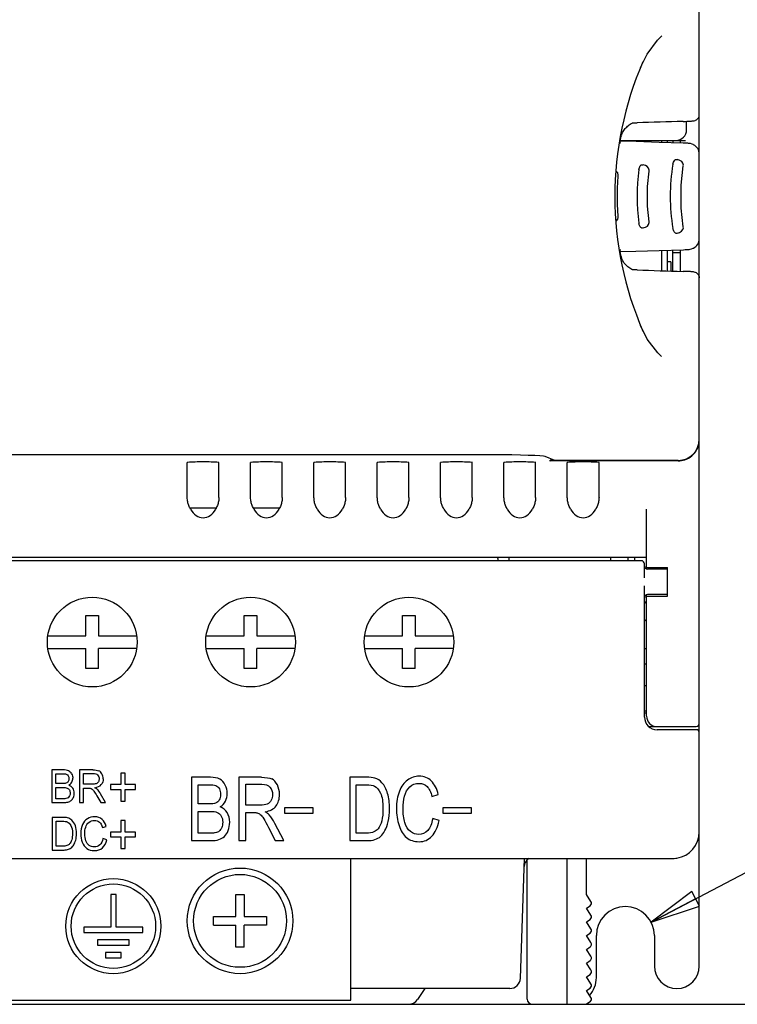
# Model space of a CAD drawing. Units: inches. Extents: x 0 to 34, y 0 to 22.
# Drawn here: x 6.6 to 9.3, y 9.1 to 12.7 of the extents above; entities that cross this region are included whole.
import ezdxf

# ---------------------------------------------------------------- set-up
doc = ezdxf.new("R2010")
doc.units = ezdxf.units.IN
doc.header["$LTSCALE"] = 1.87
doc.header["$MEASUREMENT"] = 0
doc.layers.get('0').update_dxf_attribs({"linetype": 'CONTINUOUS'})
for name, color, linetype in [('02___PRT_ALL_AXES', 7, 'CONTINUOUS'), ('3_ALL_AXES', 7, 'CONTINUOUS'), ('7_ALL_FEATURES', 7, 'CONTINUOUS')]:
    doc.layers.add(name, color=color, linetype=linetype)
doc.styles.get("Standard").update_dxf_attribs({"font": 'txt', "width": 0.8})
doc.styles.add('TEXTSTYLE_1', font='gdt', dxfattribs={"width": 0.8})
doc.dimstyles.new('DIMSTYLE_1', dxfattribs={"dimtxt": 0.15625, "dimasz": 0.1875, "dimexe": 0.18, "dimexo": 0.0625, "dimgap": 0.09, "dimtad": 0, "dimtih": 1, "dimtoh": 1, "dimdec": 1, "dimzin": 4, "dimdsep": 46, "dimtxsty": 'STANDARD', "dimblk": 'CLOSED', "dimblk1": 'CLOSED', "dimblk2": 'CLOSED', "dimcen": 0.09, "dimadec": 0, "dimazin": 0, "dimtfac": 1, "dimtdec": 1, "dimtofl": 0, "dimtmove": 0, "dimatfit": 3, "dimldrblk": 'CLOSED', "dimfxl": 1, "dimtolj": 1, "dimtzin": 4, "dimarcsym": 0})
doc.dimstyles.new('DIMSTYLE_2', dxfattribs={"dimtxt": 0.15625, "dimasz": 0.1875, "dimexe": 0.18, "dimexo": 0.0625, "dimgap": 0.09, "dimtad": 0, "dimtih": 1, "dimtoh": 1, "dimdec": 1, "dimzin": 4, "dimdsep": 46, "dimtxsty": 'STANDARD', "dimblk": 'CLOSED', "dimblk1": 'CLOSED', "dimblk2": 'CLOSED', "dimcen": 0.09, "dimadec": 0, "dimazin": 0, "dimtfac": 1, "dimtdec": 1, "dimtofl": 0, "dimtmove": 0, "dimatfit": 3, "dimldrblk": 'CLOSED', "dimfxl": 1, "dimtolj": 1, "dimtzin": 4, "dimarcsym": 0})

# ---------------------------------------------------------------- blocks, each defined once
blk = doc.blocks.new('_CLOSED')
at = {"color": 0, "linetype": 'BYBLOCK'}
for p, q in [((0, 0), (-1, 0.167)), ((-1, 0.167), (-1, -0.167)), ((-1, -0.167), (0, 0)), ((-1, 0), (0, 0))]:
    blk.add_line(p, q, dxfattribs=at)
blk = doc.blocks.new('*D0')
at = {"color": 2, "linetype": 'CONTINUOUS'}
for p, q in [((8.9809, 19.3108), (10.4148, 19.3108)), ((10.2898, 19.3108), (10.2898, 14.3489)), ((10.2898, 9.0745), (10.2898, 13.802)), ((8.6945, 9.0745), (10.4148, 9.0745))]:
    blk.add_line(p, q, dxfattribs=at)
at = {"color": 2, "linetype": 'CONTINUOUS', "xscale": 0.1875, "yscale": 0.1875, "zscale": 0.1875}
for p, rotation in [((10.2898, 19.3108), 90), ((10.2898, 9.0745), 270)]:
    blk.add_blockref('_CLOSED', p, dxfattribs=dict(at, rotation=rotation))
at = {"color": 2, "linetype": 'CONTINUOUS', "insert": (10.0398, 14.2708), "char_height": 0.15625, "width": 0.875, "attachment_point": 2, "line_spacing_factor": 0.9}
blk.add_mtext('260\\P[10.24]', dxfattribs=at)
blk = doc.blocks.new('*D7')
at = {"color": 2, "linetype": 'CONTINUOUS'}
for p, q in [((8.9356, 9.3807), (10.947, 10.4344)), ((10.947, 10.4344), (11.1189, 10.4344))]:
    blk.add_line(p, q, dxfattribs=at)
at = {"color": 2, "linetype": 'CONTINUOUS', "xscale": 0.1875, "yscale": 0.1875, "zscale": 0.1875, "rotation": 207.647602277}
blk.add_blockref('_CLOSED', (8.9356, 9.3807), dxfattribs=at)
at = {"color": 2, "linetype": 'CONTINUOUS', "insert": (11.197, 10.5125), "char_height": 0.15625, "width": 0.625, "attachment_point": 1, "line_spacing_factor": 0.9, "style": 'TEXTSTYLE_1'}
blk.add_mtext('{\\Fgdt;n}\\Ftxt;5,5\\P[.22]', dxfattribs=at)

msp = doc.modelspace()

# ---------------------------------------------------------------- linework, layer by layer
at = {"color": 7, "linetype": 'CONTINUOUS'}
for p, q in [((6.8279, 10.5234), (6.8751, 10.5234)), ((6.8279, 10.4486), (6.8279, 10.5234)), ((6.8751, 10.5234), (6.8751, 10.4486)), ((7.4184, 10.5234), (7.4657, 10.5234)), ((7.4184, 10.4486), (7.4184, 10.5234)), ((7.4657, 10.5234), (7.4657, 10.4486)), ((8.009, 10.5234), (8.0562, 10.5234)), ((8.009, 10.4486), (8.009, 10.5234)), ((8.0562, 10.5234), (8.0562, 10.4486)), ((6.6869, 10.4486), (6.8279, 10.4486)), ((6.8751, 10.4486), (7.0161, 10.4486)), ((7.2774, 10.4486), (7.4184, 10.4486)), ((7.4657, 10.4486), (7.6067, 10.4486)), ((7.868, 10.4486), (8.009, 10.4486)), ((8.0562, 10.4486), (8.1972, 10.4486)), ((6.6869, 10.4013), (6.8279, 10.4013)), ((6.8279, 10.3265), (6.8279, 10.4013)), ((7.0161, 10.4013), (6.8751, 10.4013)), ((6.8751, 10.3265), (6.8751, 10.4013)), ((7.2774, 10.4013), (7.4184, 10.4013)), ((7.4184, 10.3265), (7.4184, 10.4013)), ((7.6067, 10.4013), (7.4657, 10.4013)), ((7.4657, 10.3265), (7.4657, 10.4013)), ((7.868, 10.4013), (8.009, 10.4013)), ((8.009, 10.3265), (8.009, 10.4013)), ((8.1972, 10.4013), (8.0562, 10.4013)), ((8.0562, 10.3265), (8.0562, 10.4013)), ((6.8751, 10.3265), (6.8279, 10.3265)), ((7.4657, 10.3265), (7.4184, 10.3265)), ((8.0562, 10.3265), (8.009, 10.3265))]:
    msp.add_line(p, q, dxfattribs=at)
at = {"layer": '02___PRT_ALL_AXES', "color": 7, "linetype": 'CONTINUOUS'}
msp.add_line((8.0917, 9.1336), (8.064, 9.0921), dxfattribs=at)
at = {"layer": '3_ALL_AXES', "color": 7, "linetype": 'CONTINUOUS'}
for radius in [0.1969, 0.1732]:
    msp.add_circle((7.4027, 9.3856), radius, dxfattribs=at)
at = {"layer": '7_ALL_FEATURES', "color": 7, "linetype": 'CONTINUOUS'}
for p, q in [((9.1153, 11.1808), (9.1153, 17.7596)), ((8.976, 12.6846), (8.9759, 12.6845)), ((9.1007, 12.3701), (9.1044, 12.3719)), ((8.8659, 12.3601), (8.8832, 12.3606)), ((9.068, 12.3344), (9.068, 12.3662)), ((8.8209, 12.2957), (8.8229, 12.3066)), ((8.8229, 12.3066), (8.8246, 12.3123)), ((8.825, 12.3136), (8.8259, 12.3161)), ((8.8259, 12.3161), (8.8274, 12.3203)), ((8.8274, 12.3203), (8.8294, 12.3245)), ((8.8207, 12.2877), (8.8209, 12.2957)), ((8.8796, 12.2905), (8.8208, 12.2924)), ((8.8214, 12.295), (9.0641, 12.295)), ((8.9662, 12.2878), (8.8796, 12.2905)), ((8.9755, 12.2875), (8.9755, 12.295)), ((8.9972, 12.2869), (8.9972, 12.295)), ((9.0168, 12.295), (9.0168, 12.2863)), ((9.0444, 12.295), (9.0444, 12.2854)), ((9.092, 12.2798), (9.0885, 12.2813)), ((9.0935, 12.279), (9.092, 12.2798)), ((9.0306, 12.2243), (9.0344, 12.2236)), ((9.0344, 12.2236), (9.0344, 12.2236)), ((9.0427, 12.2207), (9.0344, 12.2236)), ((8.9027, 12.2046), (8.9065, 12.204)), ((8.9142, 12.2016), (8.9065, 12.204)), ((8.9212, 12.1973), (8.9142, 12.2016)), ((8.9261, 12.1913), (8.9212, 12.1973)), ((9.0496, 12.2159), (9.0427, 12.2207)), ((9.0542, 12.2096), (9.0496, 12.2159)), ((8.8054, 12.1804), (8.8041, 12.1809)), ((8.811, 12.1738), (8.8054, 12.1804)), ((8.8133, 12.1651), (8.811, 12.1738)), ((8.8131, 12.162), (8.8133, 12.1651)), ((8.8132, 12.0078), (8.8131, 12.0108)), ((8.8042, 11.9937), (8.8063, 11.995)), ((8.8963, 11.9714), (8.8952, 11.9728)), ((8.8973, 11.9703), (8.8963, 11.9714)), ((8.9065, 11.9687), (8.9027, 11.9681)), ((8.9064, 11.9687), (8.9149, 11.9714)), ((8.9149, 11.9714), (8.9218, 11.9759)), ((8.9283, 11.9889), (8.9282, 11.9919)), ((9.0558, 11.9694), (9.0556, 11.973)), ((9.0248, 11.9503), (9.0236, 11.9514)), ((9.0344, 11.9491), (9.0306, 11.9484)), ((9.0344, 11.9491), (9.042, 11.9517)), ((9.042, 11.9517), (9.049, 11.9563)), ((9.0922, 11.893), (9.0935, 11.8937)), ((8.8214, 11.8733), (8.8206, 11.8819)), ((8.8239, 11.8626), (8.8214, 11.8733)), ((8.8246, 11.8605), (8.8239, 11.8626)), ((8.8259, 11.8565), (8.8246, 11.8605)), ((8.9755, 11.8092), (8.9755, 11.8852)), ((8.9972, 11.8086), (8.9972, 11.8858)), ((9.0168, 11.808), (9.0168, 11.8864)), ((9.0168, 11.8777), (9.0444, 11.8777)), ((9.0444, 11.8874), (9.0444, 11.8069)), ((9.009, 11.8423), (8.9972, 11.8423)), ((9.009, 11.8423), (9.009, 11.8082)), ((8.8832, 11.8121), (8.8659, 11.8127)), ((8.8666, 11.8127), (8.8666, 11.8127)), ((9.0604, 11.8067), (9.0553, 11.8069)), ((9.1044, 11.8008), (9.1007, 11.8027)), ((8.9214, 11.5547), (8.8961, 11.6046)), ((8.9748, 11.4891), (8.9749, 11.489)), ((9.1148, 11.1711), (9.1153, 11.1791)), ((9.1153, 9.2173), (9.1153, 11.1636)), ((8.3443, 11.1227), (4.7681, 11.1227)), ((7.2058, 10.9635), (7.2058, 11.0943)), ((7.3239, 10.9635), (7.3239, 11.0943)), ((7.442, 10.9635), (7.442, 11.0943)), ((7.5602, 10.9635), (7.5602, 11.0943)), ((7.6783, 10.9635), (7.6783, 11.0943)), ((7.7964, 10.9635), (7.7964, 11.0943)), ((7.9145, 10.9635), (7.9145, 11.0943)), ((8.0326, 10.9635), (8.0326, 11.0943)), ((8.1507, 10.9635), (8.1507, 11.0943)), ((8.2688, 10.9635), (8.2688, 11.0943)), ((8.3869, 10.9635), (8.3869, 11.0943)), ((8.505, 10.9635), (8.505, 11.0943)), ((8.5764, 11.1021), (8.5404, 11.1165)), ((9.0365, 11.1005), (8.5601, 11.1005)), ((9.0366, 11.1021), (8.5764, 11.1021)), ((8.6231, 10.9635), (8.6231, 11.0943)), ((8.7413, 10.9635), (8.7413, 11.0943)), ((7.2162, 10.9249), (7.3136, 10.9249)), ((7.4524, 10.9249), (7.5498, 10.9249)), ((8.9184, 10.6985), (8.9184, 10.9206)), ((8.9184, 10.7399), (4.194, 10.7399)), ((8.8987, 10.7281), (4.2137, 10.7281)), ((8.4066, 10.7281), (8.4066, 10.7399)), ((8.7846, 10.7399), (8.7846, 10.7281)), ((8.8491, 10.7399), (8.8491, 10.7281)), ((8.8751, 10.7281), (8.8751, 10.7399)), ((8.9105, 10.6647), (8.9105, 10.7163)), ((8.9184, 10.7025), (8.9972, 10.7025)), ((8.9972, 10.6966), (8.9224, 10.6966)), ((8.9972, 10.5962), (8.9972, 10.7025)), ((8.9105, 10.1454), (8.9105, 10.634)), ((8.9184, 10.1493), (8.9184, 10.6021)), ((8.9184, 10.5962), (8.9972, 10.5962)), ((8.9972, 10.6021), (8.9224, 10.6021)), ((8.9105, 10.4013), (8.9184, 10.4013)), ((8.9184, 10.3423), (8.9105, 10.3423)), ((8.9105, 10.2635), (8.9184, 10.2635)), ((8.9105, 10.169), (8.9184, 10.169)), ((8.9105, 10.1612), (8.9184, 10.1612)), ((8.9272, 10.11), (9.1035, 10.11)), ((9.1035, 10.0982), (8.9578, 10.0982)), ((6.7425, 9.9486), (6.7013, 9.9486)), ((6.7013, 9.9486), (6.7013, 9.8265)), ((6.8532, 9.9486), (6.8045, 9.9486)), ((6.8045, 9.9486), (6.8045, 9.8265)), ((6.7159, 9.9342), (6.7378, 9.9342)), ((6.7159, 9.8973), (6.7159, 9.9342)), ((6.819, 9.9351), (6.8538, 9.9351)), ((6.819, 9.8947), (6.819, 9.9351)), ((6.9746, 9.9364), (6.9582, 9.9364)), ((6.9582, 9.9364), (6.9582, 9.8935)), ((6.9746, 9.8935), (6.9746, 9.9364)), ((7.2921, 9.921), (7.2212, 9.921)), ((7.2212, 9.921), (7.2212, 9.6848)), ((7.4825, 9.921), (7.3987, 9.921)), ((7.3987, 9.921), (7.3987, 9.6848)), ((7.8736, 9.921), (7.8118, 9.921)), ((7.8118, 9.921), (7.8118, 9.6848)), ((6.7396, 9.8973), (6.7159, 9.8973)), ((6.7159, 9.8829), (6.7413, 9.8829)), ((6.7159, 9.8409), (6.7159, 9.8829)), ((6.8503, 9.8947), (6.819, 9.8947)), ((6.819, 9.8807), (6.8359, 9.8807)), ((6.819, 9.8265), (6.819, 9.8807)), ((6.9582, 9.8935), (6.9196, 9.8935)), ((6.9196, 9.8935), (6.9196, 9.8755)), ((6.9196, 9.8755), (6.9582, 9.8755)), ((6.9582, 9.8755), (6.9582, 9.8323)), ((7.0132, 9.8935), (6.9746, 9.8935)), ((6.9746, 9.8755), (7.0132, 9.8755)), ((6.9746, 9.8323), (6.9746, 9.8755)), ((7.0132, 9.8755), (7.0132, 9.8935)), ((7.2462, 9.8931), (7.284, 9.8931)), ((7.2462, 9.8217), (7.2462, 9.8931)), ((7.4237, 9.8949), (7.4835, 9.8949)), ((7.4237, 9.8167), (7.4237, 9.8949)), ((7.8355, 9.8931), (7.8733, 9.8931)), ((7.8355, 9.7127), (7.8355, 9.8931)), ((6.7432, 9.8409), (6.7159, 9.8409)), ((6.8685, 9.8519), (6.883, 9.8265)), ((6.9013, 9.8265), (6.8828, 9.8587)), ((8.1183, 9.849), (8.1417, 9.8562)), ((6.7013, 9.8265), (6.7432, 9.8265)), ((6.8045, 9.8265), (6.819, 9.8265)), ((6.883, 9.8265), (6.9013, 9.8265)), ((6.9582, 9.8323), (6.9746, 9.8323)), ((7.2871, 9.8217), (7.2462, 9.8217)), ((7.4775, 9.8167), (7.4237, 9.8167)), ((7.6757, 9.8066), (7.5688, 9.8066)), ((7.5688, 9.8066), (7.5688, 9.7872)), ((7.6757, 9.7872), (7.6757, 9.8066)), ((8.2663, 9.8066), (8.1593, 9.8066)), ((8.1593, 9.8066), (8.1593, 9.7872)), ((8.2663, 9.7872), (8.2663, 9.8066)), ((6.7398, 9.7714), (6.7019, 9.7714)), ((6.7019, 9.7714), (6.7019, 9.6493)), ((7.2462, 9.7939), (7.2899, 9.7939)), ((7.2462, 9.7127), (7.2462, 9.7939)), ((7.4237, 9.7897), (7.4527, 9.7897)), ((7.4237, 9.6848), (7.4237, 9.7897)), ((7.5688, 9.7872), (7.6757, 9.7872)), ((8.1448, 9.7597), (8.121, 9.7676)), ((8.1593, 9.7872), (8.2663, 9.7872)), ((6.7164, 9.757), (6.7395, 9.757)), ((6.7164, 9.6638), (6.7164, 9.757)), ((6.8895, 9.7342), (6.9038, 9.7379)), ((6.9746, 9.7592), (6.9582, 9.7592)), ((6.9582, 9.7592), (6.9582, 9.7164)), ((6.9746, 9.7164), (6.9746, 9.7592)), ((7.5088, 9.7339), (7.5338, 9.6848)), ((7.5653, 9.6848), (7.5324, 9.7491)), ((6.9056, 9.6881), (6.8911, 9.6921)), ((6.9582, 9.7164), (6.9196, 9.7164)), ((6.9196, 9.7164), (6.9196, 9.6983)), ((6.9196, 9.6983), (6.9582, 9.6983)), ((6.9582, 9.6983), (6.9582, 9.6551)), ((7.0132, 9.7164), (6.9746, 9.7164)), ((6.9746, 9.6983), (7.0132, 9.6983)), ((6.9746, 9.6551), (6.9746, 9.6983)), ((7.0132, 9.6983), (7.0132, 9.7164)), ((7.2933, 9.7127), (7.2462, 9.7127)), ((7.8739, 9.7127), (7.8355, 9.7127)), ((6.7399, 9.6638), (6.7164, 9.6638)), ((6.9582, 9.6551), (6.9746, 9.6551)), ((7.2212, 9.6848), (7.2933, 9.6848)), ((7.3987, 9.6848), (7.4237, 9.6848)), ((7.5338, 9.6848), (7.5653, 9.6848)), ((7.8118, 9.6848), (7.8766, 9.6848)), ((6.7019, 9.6493), (6.7415, 9.6493)), ((7.8161, 9.0903), (7.8161, 9.6181)), ((8.4482, 9.1716), (8.4638, 9.6181)), ((8.6231, 9.0746), (8.6231, 9.6181)), ((8.694, 9.484), (8.694, 9.6181)), ((9.0316, 9.6196), (9.0317, 9.6196)), ((8.4735, 9.0942), (8.4735, 9.6133)), ((6.9401, 9.484), (6.9204, 9.484)), ((6.9204, 9.484), (6.9204, 9.3619)), ((6.9401, 9.3619), (6.9401, 9.484)), ((7.3869, 9.484), (7.4184, 9.484)), ((7.3869, 9.4013), (7.3869, 9.484)), ((7.4184, 9.484), (7.4184, 9.4013)), ((8.7111, 9.4584), (8.694, 9.484)), ((8.694, 9.4328), (8.7078, 9.442)), ((7.3042, 9.4013), (7.3869, 9.4013)), ((7.3042, 9.3698), (7.3042, 9.4013)), ((7.4184, 9.4013), (7.5011, 9.4013)), ((7.5011, 9.4013), (7.5011, 9.3698)), ((8.7111, 9.4072), (8.694, 9.4328)), ((6.9204, 9.3619), (6.82, 9.3619)), ((6.82, 9.3619), (6.82, 9.3423)), ((7.0405, 9.3619), (6.9401, 9.3619)), ((7.0405, 9.3423), (7.0405, 9.3619)), ((7.3042, 9.3698), (7.3869, 9.3698)), ((7.3869, 9.2871), (7.3869, 9.3698)), ((7.5011, 9.3698), (7.4184, 9.3698)), ((7.4184, 9.2871), (7.4184, 9.3698)), ((8.694, 9.3816), (8.7078, 9.3908)), ((8.7111, 9.356), (8.694, 9.3816)), ((6.82, 9.3423), (7.0405, 9.3423)), ((8.694, 9.3305), (8.7078, 9.3396)), ((8.7111, 9.3048), (8.694, 9.3305)), ((8.7314, 9.174), (8.7314, 9.3305)), ((8.9479, 9.3305), (8.9479, 9.2173)), ((6.9893, 9.3147), (6.8712, 9.3147)), ((6.8712, 9.3147), (6.8712, 9.295)), ((6.8712, 9.295), (6.9893, 9.295)), ((6.9893, 9.295), (6.9893, 9.3147)), ((7.4184, 9.2871), (7.3869, 9.2871)), ((8.694, 9.2793), (8.7078, 9.2885)), ((6.9598, 9.2675), (6.9007, 9.2675)), ((6.9007, 9.2675), (6.9007, 9.2478)), ((6.9598, 9.2478), (6.9598, 9.2675)), ((8.7111, 9.2537), (8.694, 9.2793)), ((6.9007, 9.2478), (6.9598, 9.2478)), ((8.694, 9.2281), (8.7078, 9.2373)), ((8.7111, 9.2025), (8.694, 9.2281)), ((8.694, 9.1769), (8.7078, 9.1861)), ((8.7111, 9.1513), (8.694, 9.1769)), ((8.4088, 9.1336), (7.8161, 9.1336)), ((8.694, 9.1257), (8.7078, 9.1349)), ((8.7111, 9.1001), (8.694, 9.1257)), ((4.4184, 9.0745), (8.694, 9.0745)), ((5.2964, 9.0903), (7.8161, 9.0903)), ((8.7078, 9.0837), (8.694, 9.0745))]:
    msp.add_line(p, q, dxfattribs=at)
for points in [[(8.8954, 12.5666), (8.9205, 12.6164), (8.9598, 12.6685), (8.976, 12.6846)], [(9.0789, 12.3667), (9.0829, 12.3669), (9.0863, 12.3671), (9.0891, 12.3674), (9.0915, 12.3676), (9.0937, 12.3679), (9.0961, 12.3684), (9.0996, 12.3695), (9.1007, 12.3701)], [(8.8339, 12.3323), (8.8363, 12.3358), (8.8389, 12.339), (8.8417, 12.3421), (8.8445, 12.345), (8.8475, 12.3479), (8.8508, 12.3506), (8.8542, 12.3531), (8.8576, 12.3555), (8.8611, 12.3576), (8.8646, 12.3593)], [(8.8646, 12.3593), (8.8666, 12.36), (8.8666, 12.3601)], [(9.0553, 12.3658), (9.0622, 12.366), (9.0685, 12.3663), (9.0741, 12.3665), (9.0789, 12.3667)], [(8.8294, 12.3245), (8.8315, 12.3285), (8.8339, 12.3323)], [(8.8214, 12.2832), (8.8213, 12.2836), (8.8207, 12.2877)], [(9.0885, 12.2813), (9.0824, 12.2831), (9.0786, 12.2838), (9.0756, 12.2841), (9.0726, 12.2844), (9.0691, 12.2846), (9.0651, 12.2848), (9.0604, 12.285), (9.055, 12.2852), (8.9662, 12.2878)], [(8.9282, 12.1808), (8.9283, 12.1846), (8.9261, 12.1913)], [(9.0556, 11.973), (9.0474, 12.0428), (9.0473, 12.1288), (9.0556, 12.1997)], [(9.0556, 12.1997), (9.0559, 12.2026), (9.0542, 12.2096)], [(8.8131, 12.0108), (8.8097, 12.0568), (8.8097, 12.1173), (8.8131, 12.162)], [(8.9282, 11.9919), (8.9226, 12.0503), (8.9227, 12.1235), (8.9282, 12.1808)], [(8.8063, 11.995), (8.8111, 12.001), (8.8132, 12.0078)], [(8.9218, 11.9759), (8.9264, 11.982), (8.9283, 11.9889)], [(9.049, 11.9563), (9.0538, 11.9624), (9.0558, 11.9694)], [(9.0562, 11.8876), (9.0621, 11.8878), (9.0669, 11.888), (9.071, 11.8882), (9.0744, 11.8885), (9.0776, 11.8888), (9.0812, 11.8894), (9.0866, 11.8907), (9.0922, 11.893)], [(8.8206, 11.8819), (8.821, 11.8875), (8.8212, 11.8889)], [(8.8208, 11.8803), (8.879, 11.8822), (8.9656, 11.8849), (9.0562, 11.8876)], [(8.8355, 11.838), (8.8328, 11.8421), (8.8302, 11.8465), (8.8279, 11.8512), (8.8261, 11.856), (8.8259, 11.8566)], [(8.8666, 11.8127), (8.8639, 11.8138), (8.8601, 11.8157), (8.856, 11.8183), (8.852, 11.8212), (8.8483, 11.8242), (8.8448, 11.8274), (8.8415, 11.8307), (8.8384, 11.8343), (8.8355, 11.838)], [(9.0922, 11.805), (9.0902, 11.8052), (9.088, 11.8054), (9.0854, 11.8056), (9.0824, 11.8058), (9.079, 11.806), (9.0752, 11.8062), (9.0708, 11.8064), (9.0659, 11.8065), (9.0604, 11.8067)], [(9.1007, 11.8027), (9.1001, 11.8029), (9.0965, 11.8042), (9.0941, 11.8047), (9.0922, 11.805)], [(8.9749, 11.489), (8.9602, 11.5036), (8.9214, 11.5547)], [(4.0808, 9.6196), (4.0845, 9.6191), (4.0913, 9.6185), (4.097, 9.6183), (4.1031, 9.6181), (9.0066, 9.6181)], [(9.0066, 9.6181), (9.0094, 9.6181), (9.0154, 9.6183), (9.0212, 9.6185), (9.0279, 9.6191), (9.0316, 9.6196)]]:
    msp.add_lwpolyline(points, dxfattribs=at)
for centre, radius in [((6.8515, 10.4249), 0.1673), ((7.442, 10.4249), 0.1673), ((8.0326, 10.4249), 0.1673), ((6.9302, 9.3659), 0.1772), ((6.9302, 9.3659), 0.1575)]:
    msp.add_circle(centre, radius, dxfattribs=at)
for centre, radius, start, end in [((10.0602, 12.0864), 1.2598, 156.5551, 203.5153), ((9.0956, 12.3895), 0.0197, 296.5554, 359.9819), ((10.1924, -27.9324), 40.3142, 91.61704, 91.8609), ((9.0287, 12.3344), 0.0394, 270, 360), ((9.6029, 12.0864), 0.7195, 172.0026, 187.9974), ((9.7063, 12.0864), 0.6996, 170.0952, 189.9048), ((9.0759, 11.9289), 0.0394, 296.5506, 359.9883), ((10.3228, 56.4009), 44.612, 268.15084, 268.37121), ((9.0366, 11.1791), 0.0787, 335.0834, 347.2066), ((9.036, 11.1793), 0.0793, 347.2234, 354.0828), ((9.0365, 11.1792), 0.0788, 287.9338, 332.0431), ((9.0365, 11.1792), 0.0788, 332.0557, 335.0631), ((9.0364, 11.1798), 0.0794, 270.0636, 287.8677), ((8.3279, 10.7202), 0.0394, 11.7283, 30.3605), ((8.8987, 10.7163), 0.0118, 0, 90), ((8.9224, 10.7084), 0.0118, 180, 270), ((8.9224, 10.5903), 0.0118, 90, 180), ((8.9066, 10.5805), 0.0118, 290, 360), ((8.9066, 10.4978), 0.0118, 0, 70), ((8.9578, 10.1454), 0.0472, 180, 270), ((8.9578, 10.1493), 0.0394, 180, 270), ((9.1035, 10.1218), 0.0118, 270, 360), ((9.1035, 10.0864), 0.0118, 0, 90), ((9.0169, 9.7169), 0.0984, 278.6519, 0.0005), ((8.502, 9.5864), 0.0394, 125.5711, 178), ((8.7013, 9.4518), 0.0118, 303.6901, 33.6901), ((8.8397, 9.3305), 0.1083, 0, 180), ((8.7013, 9.4007), 0.0118, 303.6901, 33.6901), ((8.7013, 9.3495), 0.0118, 303.6901, 33.6901), ((8.7013, 9.2983), 0.0118, 303.6901, 33.6901), ((8.7013, 9.2471), 0.0118, 303.6901, 33.6901), ((9.0316, 9.2173), 0.0837, 180, 360), ((8.7013, 9.1959), 0.0118, 303.6901, 33.6901), ((8.4088, 9.173), 0.0394, 270.0031, 358.0001), ((8.632, 9.174), 0.0994, 318.226, 360), ((8.7013, 9.1447), 0.0118, 303.6901, 33.6901), ((8.0312, 9.1139), 0.0394, 270, 326.3099), ((8.4932, 9.0942), 0.0197, 180, 270), ((8.7013, 9.0936), 0.0118, 303.6901, 33.6901)]:
    msp.add_arc(centre, radius, start, end, dxfattribs=at)
for centre, major_axis, ratio, start_param, end_param in [((9.0759, 12.2438), (0.0352, -0.0176), 0.999239, 0.463221, 1.570758), ((9.0365, 11.1809), (0.0557, -0.0557), 0.998783, -0.784789, 0.784789), ((8.3443, 11.1159), (0.1969, 0), 0.034921, 0.087266, 1.570796), ((7.2649, 11.0943), (0.0591, 0), 0.034921, 0, 3.141593), ((7.5011, 11.0943), (0.0591, 0), 0.034921, 0, 3.141593), ((7.7373, 11.0943), (0.0591, 0), 0.034921, 0, 3.141593), ((7.9735, 11.0943), (0.0591, 0), 0.034921, 0, 3.141593), ((8.2098, 11.0943), (0.0591, 0), 0.034921, 0, 3.141593), ((8.446, 11.0943), (0.0591, 0), 0.034921, 0, 3.141593), ((8.5601, 11.1083), (0.00735, -0.00293), 0.995592, -1.189503, 0.031965), ((8.6822, 11.0943), (0.0591, 0), 0.034921, 0, 3.141593), ((7.2649, 10.9703), (0, 0.0819), 0.721135, -4.059709, -2.223477), ((7.5011, 10.9703), (0, 0.0819), 0.721135, -4.059709, -2.223477), ((7.7373, 10.9703), (0, 0.0819), 0.721135, -4.059709, -2.223477), ((7.9735, 10.9703), (0, 0.0819), 0.721135, -4.059709, -2.223477), ((8.2098, 10.9703), (0, 0.0819), 0.721135, -4.059709, -2.223477), ((8.446, 10.9703), (0, 0.0819), 0.721135, -4.059709, -2.223477), ((8.6822, 10.9703), (0, 0.0819), 0.721135, -4.059709, -2.223477)]:
    msp.add_ellipse(centre, major_axis=major_axis, ratio=ratio, start_param=start_param, end_param=end_param, dxfattribs=at)
for points, knots in [([(9.017, 12.2067), (9.0175, 12.2092), (9.0192, 12.2161), (9.0256, 12.2253), (9.0306, 12.2243)], [0, 0, 0, 0, 0.33192, 1, 1, 1, 1]), ([(8.8904, 12.1865), (8.8908, 12.189), (8.892, 12.1937), (8.8949, 12.2005), (8.8998, 12.2051), (8.9027, 12.2046)], [0, 0, 0, 0, 0.328775, 0.619889, 1, 1, 1, 1]), ([(8.8952, 11.9728), (8.8946, 11.9737), (8.8922, 11.9779), (8.8909, 11.9826), (8.8904, 11.9863)], [0, 0, 0, 0, 0.224952, 1, 1, 1, 1]), ([(8.9027, 11.9681), (8.9023, 11.968), (8.9002, 11.968), (8.8984, 11.9692), (8.8973, 11.9703)], [0, 0, 0, 0, 0.221988, 1, 1, 1, 1]), ([(9.0236, 11.9514), (9.0228, 11.9522), (9.0196, 11.9565), (9.0178, 11.9619), (9.017, 11.966)], [0, 0, 0, 0, 0.21886, 1, 1, 1, 1]), ([(9.0306, 11.9484), (9.0301, 11.9483), (9.028, 11.9482), (9.026, 11.9493), (9.0248, 11.9503)], [0, 0, 0, 0, 0.226121, 1, 1, 1, 1]), ([(8.5567, 11.1018), (8.5573, 11.1019), (8.5599, 11.1023), (8.5621, 11.1043), (8.563, 11.1061)], [0, 0, 0, 0, 0.228009, 1, 1, 1, 1]), ([(7.218, 10.9206), (7.2156, 10.9248), (7.2115, 10.9337), (7.2071, 10.9481), (7.2058, 10.9583), (7.2058, 10.9635)], [0, 0, 0, 0, 0.320482, 0.655454, 1, 1, 1, 1]), ([(7.3239, 10.9635), (7.3239, 10.9584), (7.3227, 10.9483), (7.3184, 10.9339), (7.3142, 10.9249), (7.3118, 10.9206)], [0, 0, 0, 0, 0.338042, 0.673613, 1, 1, 1, 1]), ([(7.4542, 10.9206), (7.4519, 10.9248), (7.4477, 10.9337), (7.4433, 10.9481), (7.442, 10.9583), (7.442, 10.9635)], [0, 0, 0, 0, 0.320482, 0.655454, 1, 1, 1, 1]), ([(7.5602, 10.9635), (7.5602, 10.9584), (7.5589, 10.9483), (7.5546, 10.9339), (7.5504, 10.9249), (7.548, 10.9206)], [0, 0, 0, 0, 0.338042, 0.673613, 1, 1, 1, 1]), ([(7.6904, 10.9206), (7.6881, 10.9248), (7.6839, 10.9337), (7.6795, 10.9481), (7.6783, 10.9583), (7.6783, 10.9635)], [0, 0, 0, 0, 0.320482, 0.655454, 1, 1, 1, 1]), ([(7.7964, 10.9635), (7.7964, 10.9584), (7.7952, 10.9483), (7.7908, 10.9339), (7.7866, 10.9249), (7.7842, 10.9206)], [0, 0, 0, 0, 0.338042, 0.673613, 1, 1, 1, 1]), ([(7.9266, 10.9206), (7.9243, 10.9248), (7.9201, 10.9337), (7.9157, 10.9481), (7.9145, 10.9583), (7.9145, 10.9635)], [0, 0, 0, 0, 0.320482, 0.655454, 1, 1, 1, 1]), ([(8.0326, 10.9635), (8.0326, 10.9584), (8.0314, 10.9483), (8.027, 10.9339), (8.0228, 10.9249), (8.0205, 10.9206)], [0, 0, 0, 0, 0.338042, 0.673613, 1, 1, 1, 1]), ([(8.1628, 10.9206), (8.1605, 10.9248), (8.1563, 10.9337), (8.1519, 10.9481), (8.1507, 10.9583), (8.1507, 10.9635)], [0, 0, 0, 0, 0.320482, 0.655454, 1, 1, 1, 1]), ([(8.2688, 10.9635), (8.2688, 10.9584), (8.2676, 10.9483), (8.2633, 10.9339), (8.259, 10.9249), (8.2567, 10.9206)], [0, 0, 0, 0, 0.338042, 0.673613, 1, 1, 1, 1]), ([(8.3991, 10.9206), (8.3967, 10.9248), (8.3926, 10.9337), (8.3882, 10.9481), (8.3869, 10.9583), (8.3869, 10.9635)], [0, 0, 0, 0, 0.320482, 0.655454, 1, 1, 1, 1]), ([(8.505, 10.9635), (8.505, 10.9584), (8.5038, 10.9483), (8.4995, 10.9339), (8.4953, 10.9249), (8.4929, 10.9206)], [0, 0, 0, 0, 0.338042, 0.673613, 1, 1, 1, 1]), ([(8.6353, 10.9206), (8.633, 10.9248), (8.6288, 10.9337), (8.6244, 10.9481), (8.6231, 10.9583), (8.6231, 10.9635)], [0, 0, 0, 0, 0.320482, 0.655454, 1, 1, 1, 1]), ([(8.7413, 10.9635), (8.7413, 10.9584), (8.7401, 10.9483), (8.7357, 10.9339), (8.7315, 10.9249), (8.7291, 10.9206)], [0, 0, 0, 0, 0.338042, 0.673613, 1, 1, 1, 1]), ([(6.8828, 9.8587), (6.8826, 9.8591), (6.8786, 9.8659), (6.8743, 9.8716), (6.8701, 9.8759)], [0, 0, 0, 0, 0.048368, 1, 1, 1, 1])]:
    msp.add_open_spline(points, degree=3, knots=knots, dxfattribs=at)
for points in [[(9.1044, 11.8008), (9.1065, 11.7998), (9.1084, 11.7983), (9.11, 11.7966)], [(9.11, 11.7966), (9.1133, 11.7931), (9.1153, 11.788), (9.1153, 11.7832)], [(6.7627, 9.9448), (6.7576, 9.9473), (6.7509, 9.9486), (6.7425, 9.9486)], [(6.8532, 9.9486), (6.8629, 9.9486), (6.8704, 9.9474), (6.8755, 9.9452)], [(6.7378, 9.9342), (6.7457, 9.9342), (6.7512, 9.9336), (6.7545, 9.9324)], [(6.7545, 9.9324), (6.7577, 9.9312), (6.7602, 9.9292), (6.762, 9.9261)], [(6.7646, 9.9154), (6.7646, 9.9111), (6.7637, 9.9076), (6.7618, 9.9048)], [(6.762, 9.9261), (6.7637, 9.923), (6.7646, 9.9194), (6.7646, 9.9154)], [(6.7746, 9.9334), (6.7717, 9.9386), (6.7678, 9.9423), (6.7627, 9.9448)], [(6.7746, 9.9334), (6.7774, 9.9282), (6.7789, 9.9229), (6.7789, 9.9173)], [(6.7751, 9.9026), (6.7777, 9.9072), (6.7789, 9.9121), (6.7789, 9.9173)], [(6.8538, 9.9351), (6.8619, 9.9351), (6.8679, 9.9332), (6.8716, 9.9295)], [(6.8716, 9.9295), (6.8754, 9.9257), (6.8773, 9.921), (6.8773, 9.9153)], [(6.8773, 9.9153), (6.8773, 9.9113), (6.8763, 9.9076), (6.8744, 9.9043)], [(6.8877, 9.9336), (6.8847, 9.9392), (6.8806, 9.9431), (6.8755, 9.9452)], [(6.8923, 9.9153), (6.8923, 9.9066), (6.8898, 9.8993), (6.8847, 9.8934)], [(6.8923, 9.9153), (6.8923, 9.9219), (6.8907, 9.9281), (6.8877, 9.9336)], [(7.3268, 9.9138), (7.318, 9.9186), (7.3066, 9.921), (7.2921, 9.921)], [(7.3473, 9.8917), (7.3424, 9.9017), (7.3356, 9.9089), (7.3268, 9.9138)], [(7.4825, 9.921), (7.4993, 9.921), (7.5122, 9.9187), (7.5209, 9.9146)], [(7.5419, 9.8921), (7.5367, 9.9028), (7.5297, 9.9104), (7.5209, 9.9146)], [(7.9056, 9.9176), (7.8982, 9.9199), (7.8876, 9.921), (7.8736, 9.921)], [(7.9319, 9.9006), (7.9246, 9.9088), (7.9159, 9.9144), (7.9056, 9.9176)], [(8.0272, 9.9107), (8.014, 9.9012), (8.0038, 9.8873), (7.9967, 9.869)], [(8.0708, 9.925), (8.0549, 9.925), (8.0404, 9.9202), (8.0272, 9.9107)], [(8.1161, 9.9069), (8.1039, 9.9189), (8.0887, 9.925), (8.0708, 9.925)], [(6.7535, 9.8986), (6.7506, 9.8977), (6.746, 9.8973), (6.7396, 9.8973)], [(6.7413, 9.8829), (6.7482, 9.8829), (6.7535, 9.8821), (6.7573, 9.8808)], [(6.7618, 9.9048), (6.7599, 9.9019), (6.7571, 9.8999), (6.7535, 9.8986)], [(6.7573, 9.8808), (6.761, 9.8795), (6.764, 9.877), (6.7661, 9.8737)], [(6.7636, 9.8914), (6.7687, 9.8943), (6.7726, 9.8979), (6.7751, 9.9026)], [(6.7788, 9.8804), (6.7753, 9.8855), (6.7702, 9.8893), (6.7636, 9.8914)], [(6.7661, 9.8737), (6.7681, 9.8704), (6.7692, 9.8664), (6.7692, 9.8619)], [(6.7843, 9.8619), (6.7843, 9.869), (6.7825, 9.8751), (6.7788, 9.8804)], [(6.8359, 9.8807), (6.8396, 9.8807), (6.8423, 9.8805), (6.844, 9.88)], [(6.844, 9.88), (6.8462, 9.8795), (6.8484, 9.8784), (6.8506, 9.8769)], [(6.8659, 9.8969), (6.8621, 9.8954), (6.8569, 9.8947), (6.8503, 9.8947)], [(6.8506, 9.8769), (6.8527, 9.8753), (6.8552, 9.8726), (6.8579, 9.8687)], [(6.8614, 9.882), (6.8718, 9.8836), (6.8796, 9.8874), (6.8847, 9.8934)], [(6.8701, 9.8759), (6.8681, 9.878), (6.8652, 9.88), (6.8614, 9.882)], [(6.8744, 9.9043), (6.8724, 9.9009), (6.8696, 9.8984), (6.8659, 9.8969)], [(7.284, 9.8931), (7.2975, 9.8931), (7.3071, 9.892), (7.3127, 9.8897)], [(7.3127, 9.8897), (7.3183, 9.8875), (7.3225, 9.8835), (7.3256, 9.8775)], [(7.3256, 9.8775), (7.3286, 9.8715), (7.3301, 9.8646), (7.3301, 9.8569)], [(7.3548, 9.8606), (7.3548, 9.8714), (7.3522, 9.8817), (7.3473, 9.8917)], [(7.4835, 9.8949), (7.4975, 9.8949), (7.5078, 9.8912), (7.5142, 9.8841)], [(7.5142, 9.8841), (7.5207, 9.8769), (7.524, 9.8677), (7.524, 9.8565)], [(7.5498, 9.8565), (7.5498, 9.8694), (7.5471, 9.8814), (7.5419, 9.8921)], [(7.8733, 9.8931), (7.8873, 9.8931), (7.8976, 9.8915), (7.904, 9.8883)], [(7.904, 9.8883), (7.9128, 9.8838), (7.9203, 9.8748), (7.9264, 9.8615)], [(7.9531, 9.8603), (7.9485, 9.8767), (7.9413, 9.8901), (7.9319, 9.9006)], [(8.0161, 9.8501), (8.0198, 9.8648), (8.0263, 9.8765), (8.0356, 9.8852)], [(8.0356, 9.8852), (8.045, 9.8939), (8.0565, 9.8983), (8.0703, 9.8983)], [(8.0703, 9.8983), (8.0823, 9.8983), (8.0922, 9.8943), (8.1001, 9.8864)], [(8.1001, 9.8864), (8.108, 9.8786), (8.1141, 9.8661), (8.1183, 9.849)], [(8.1417, 9.8562), (8.1368, 9.878), (8.1283, 9.8949), (8.1161, 9.9069)], [(6.7531, 9.8415), (6.7511, 9.8411), (6.7478, 9.8409), (6.7432, 9.8409)], [(6.7615, 9.8448), (6.7592, 9.8432), (6.7564, 9.8422), (6.7531, 9.8415)], [(6.767, 9.8516), (6.7655, 9.8486), (6.7637, 9.8463), (6.7615, 9.8448)], [(6.7692, 9.8619), (6.7692, 9.858), (6.7684, 9.8546), (6.767, 9.8516)], [(6.7729, 9.8346), (6.7761, 9.8373), (6.7788, 9.841), (6.781, 9.8459)], [(6.781, 9.8459), (6.7831, 9.8508), (6.7843, 9.8562), (6.7843, 9.8619)], [(6.8579, 9.8687), (6.8607, 9.8648), (6.8643, 9.8593), (6.8685, 9.8519)], [(7.3301, 9.8569), (7.3301, 9.8485), (7.3285, 9.8417), (7.3252, 9.8362)], [(7.3482, 9.832), (7.3526, 9.8409), (7.3548, 9.8504), (7.3548, 9.8606)], [(7.524, 9.8565), (7.524, 9.8488), (7.5223, 9.8417), (7.519, 9.8353)], [(7.5368, 9.8142), (7.5454, 9.8256), (7.5498, 9.8398), (7.5498, 9.8565)], [(7.9264, 9.8615), (7.9325, 9.8483), (7.9357, 9.8293), (7.9357, 9.8047)], [(7.9602, 9.8042), (7.9602, 9.8251), (7.9578, 9.8438), (7.9531, 9.8603)], [(7.9967, 9.869), (7.9896, 9.8506), (7.986, 9.8292), (7.986, 9.8047)], [(8.0105, 9.8048), (8.0105, 9.8203), (8.0124, 9.8354), (8.0161, 9.8501)], [(6.7432, 9.8265), (6.7502, 9.8265), (6.7561, 9.8272), (6.7609, 9.8285)], [(6.7609, 9.8285), (6.7657, 9.8298), (6.7697, 9.8319), (6.7729, 9.8346)], [(7.311, 9.8244), (7.306, 9.8225), (7.2982, 9.8217), (7.2871, 9.8217)], [(7.3252, 9.8362), (7.322, 9.8308), (7.3173, 9.8267), (7.311, 9.8244)], [(7.3283, 9.8105), (7.3371, 9.8159), (7.3438, 9.823), (7.3482, 9.832)], [(7.3546, 9.789), (7.3485, 9.799), (7.3397, 9.8063), (7.3283, 9.8105)], [(7.5043, 9.8211), (7.4979, 9.8182), (7.4888, 9.8167), (7.4775, 9.8167)], [(7.4966, 9.7923), (7.5146, 9.7953), (7.528, 9.8026), (7.5368, 9.8142)], [(7.519, 9.8353), (7.5156, 9.8288), (7.5107, 9.824), (7.5043, 9.8211)], [(7.9357, 9.8047), (7.9357, 9.7868), (7.9341, 9.7716), (7.9309, 9.7591)], [(7.9554, 9.7565), (7.9586, 9.7703), (7.9602, 9.7861), (7.9602, 9.8042)], [(7.986, 9.8047), (7.986, 9.7821), (7.9891, 9.761), (7.9955, 9.7413)], [(8.0172, 9.7521), (8.0127, 9.7671), (8.0105, 9.7847), (8.0105, 9.8048)], [(6.7593, 9.7696), (6.7548, 9.7708), (6.7483, 9.7714), (6.7398, 9.7714)], [(6.7754, 9.7609), (6.7709, 9.7651), (6.7656, 9.768), (6.7593, 9.7696)], [(6.8337, 9.7661), (6.8256, 9.7612), (6.8194, 9.754), (6.8151, 9.7445)], [(6.8604, 9.7735), (6.8506, 9.7735), (6.8418, 9.771), (6.8337, 9.7661)], [(6.8881, 9.7641), (6.8806, 9.7703), (6.8713, 9.7735), (6.8604, 9.7735)], [(6.9038, 9.7379), (6.9008, 9.7492), (6.8956, 9.7579), (6.8881, 9.7641)], [(7.2899, 9.7939), (7.3019, 9.7939), (7.3111, 9.7924), (7.3175, 9.7898)], [(7.3175, 9.7898), (7.324, 9.7873), (7.329, 9.7826), (7.3326, 9.7761)], [(7.3326, 9.7761), (7.3362, 9.7697), (7.338, 9.762), (7.338, 9.7533)], [(7.3639, 9.7533), (7.3639, 9.767), (7.3608, 9.7789), (7.3546, 9.789)], [(7.4527, 9.7897), (7.4592, 9.7897), (7.4638, 9.7892), (7.4666, 9.7884)], [(7.4666, 9.7884), (7.4705, 9.7873), (7.4743, 9.7852), (7.478, 9.7822)], [(7.478, 9.7822), (7.4817, 9.7792), (7.486, 9.7739), (7.4907, 9.7664)], [(7.4907, 9.7664), (7.4954, 9.7589), (7.5016, 9.7482), (7.5088, 9.7339)], [(7.5116, 9.7804), (7.5082, 9.7844), (7.5031, 9.7882), (7.4966, 9.7923)], [(7.5324, 9.7491), (7.5258, 9.7616), (7.5189, 9.7721), (7.5116, 9.7804)], [(8.121, 9.7676), (8.1177, 9.7476), (8.1114, 9.7326), (8.1023, 9.7226)], [(6.7395, 9.757), (6.7481, 9.757), (6.7544, 9.7562), (6.7583, 9.7545)], [(6.7583, 9.7545), (6.7637, 9.7522), (6.7683, 9.7475), (6.772, 9.7407)], [(6.772, 9.7407), (6.7758, 9.7338), (6.7777, 9.724), (6.7777, 9.7113)], [(6.7884, 9.74), (6.7855, 9.7485), (6.7812, 9.7554), (6.7754, 9.7609)], [(6.7927, 9.711), (6.7927, 9.7219), (6.7912, 9.7315), (6.7884, 9.74)], [(6.8151, 9.7445), (6.8107, 9.735), (6.8085, 9.7239), (6.8085, 9.7113)], [(6.8235, 9.7114), (6.8235, 9.7194), (6.8246, 9.7272), (6.8269, 9.7348)], [(6.8269, 9.7348), (6.8292, 9.7423), (6.8332, 9.7484), (6.8389, 9.7529)], [(6.8389, 9.7529), (6.8446, 9.7574), (6.8516, 9.7597), (6.8601, 9.7597)], [(6.8601, 9.7597), (6.8674, 9.7597), (6.8735, 9.7576), (6.8783, 9.7535)], [(6.8783, 9.7535), (6.8832, 9.7495), (6.8869, 9.743), (6.8895, 9.7342)], [(7.3342, 9.7333), (7.3317, 9.7275), (7.3286, 9.7231), (7.3248, 9.7202)], [(7.338, 9.7533), (7.338, 9.7457), (7.3367, 9.7391), (7.3342, 9.7333)], [(7.3582, 9.7223), (7.362, 9.7318), (7.3639, 9.7421), (7.3639, 9.7533)], [(7.9178, 9.7293), (7.9138, 9.7239), (7.9084, 9.7199), (7.9017, 9.717)], [(7.9309, 9.7591), (7.9278, 9.7465), (7.9235, 9.7367), (7.9178, 9.7293)], [(7.9431, 9.722), (7.9481, 9.731), (7.9522, 9.7426), (7.9554, 9.7565)], [(7.9955, 9.7413), (8.0018, 9.7217), (8.011, 9.7065), (8.0232, 9.6962)], [(8.038, 9.7186), (8.0285, 9.726), (8.0216, 9.7371), (8.0172, 9.7521)], [(8.1178, 9.7009), (8.1308, 9.7144), (8.1397, 9.7339), (8.1448, 9.7597)], [(6.7777, 9.7113), (6.7777, 9.702), (6.7768, 9.6942), (6.7748, 9.6877)], [(6.7898, 9.6864), (6.7918, 9.6936), (6.7927, 9.7017), (6.7927, 9.711)], [(6.8085, 9.7113), (6.8085, 9.6996), (6.8104, 9.6887), (6.8143, 9.6786)], [(6.8276, 9.6841), (6.8249, 9.6919), (6.8235, 9.701), (6.8235, 9.7114)], [(6.8911, 9.6921), (6.8891, 9.6818), (6.8853, 9.6741), (6.8796, 9.6689)], [(7.3103, 9.7138), (7.3069, 9.713), (7.3013, 9.7127), (7.2933, 9.7127)], [(7.3248, 9.7202), (7.3209, 9.7172), (7.316, 9.7151), (7.3103, 9.7138)], [(7.3237, 9.6886), (7.332, 9.6912), (7.3389, 9.6953), (7.3444, 9.7004)], [(7.3444, 9.7004), (7.3499, 9.7056), (7.3545, 9.7128), (7.3582, 9.7223)], [(7.9017, 9.717), (7.8949, 9.7141), (7.8856, 9.7127), (7.8739, 9.7127)], [(7.9054, 9.6887), (7.9137, 9.6914), (7.9209, 9.6954), (7.9268, 9.7006)], [(7.9268, 9.7006), (7.9327, 9.7057), (7.9382, 9.713), (7.9431, 9.722)], [(8.0232, 9.6962), (8.0353, 9.6859), (8.0511, 9.6808), (8.0704, 9.6808)], [(8.0685, 9.7075), (8.0574, 9.7075), (8.0473, 9.7112), (8.038, 9.7186)], [(8.1023, 9.7226), (8.093, 9.7125), (8.0817, 9.7075), (8.0685, 9.7075)], [(8.0704, 9.6808), (8.089, 9.6808), (8.1048, 9.6874), (8.1178, 9.7009)], [(6.7569, 9.666), (6.7528, 9.6645), (6.7471, 9.6638), (6.7399, 9.6638)], [(6.7668, 9.6723), (6.7643, 9.6696), (6.761, 9.6675), (6.7569, 9.666)], [(6.7592, 9.6514), (6.7643, 9.6528), (6.7687, 9.6548), (6.7723, 9.6575)], [(6.7748, 9.6877), (6.7729, 9.6812), (6.7702, 9.6762), (6.7668, 9.6723)], [(6.7723, 9.6575), (6.7759, 9.6602), (6.7792, 9.6639), (6.7823, 9.6686)], [(6.7823, 9.6686), (6.7853, 9.6732), (6.7879, 9.6792), (6.7898, 9.6864)], [(6.8143, 9.6786), (6.8182, 9.6684), (6.8238, 9.6606), (6.8312, 9.6553)], [(6.8403, 9.6668), (6.8345, 9.6707), (6.8303, 9.6764), (6.8276, 9.6841)], [(6.8312, 9.6553), (6.8387, 9.6499), (6.8483, 9.6473), (6.8602, 9.6473)], [(6.859, 9.6611), (6.8522, 9.6611), (6.846, 9.663), (6.8403, 9.6668)], [(6.8796, 9.6689), (6.8739, 9.6637), (6.8671, 9.6611), (6.859, 9.6611)], [(6.8602, 9.6473), (6.8715, 9.6473), (6.8812, 9.6507), (6.8892, 9.6577)], [(6.8892, 9.6577), (6.8971, 9.6647), (6.9026, 9.6747), (6.9056, 9.6881)], [(7.2933, 9.6848), (7.3053, 9.6848), (7.3155, 9.6861), (7.3237, 9.6886)], [(7.8766, 9.6848), (7.8873, 9.6848), (7.897, 9.6861), (7.9054, 9.6887)], [(6.7415, 9.6493), (6.7481, 9.6493), (6.7541, 9.65), (6.7592, 9.6514)]]:
    msp.add_open_spline(points, degree=3, dxfattribs=at)

# ---------------------------------------------------------------- dimensions: what is measured, and where the dimension line sits
at = {"color": 2, "linetype": 'CONTINUOUS'}
dim = msp.add_linear_dim(base=(10.2898, 9.0745), p1=(8.9809, 19.3108), p2=(8.6945, 9.0745), angle=270, dimstyle='DIMSTYLE_1', dxfattribs=at)
dim.commit()
dim.dimension.update_dxf_attribs({"geometry": '*D0', "text_midpoint": (10.1648, 14.0755), "dimtype": 160})
dim = msp.add_diameter_dim_2p(p1=(8.9356, 9.3807), p2=(8.7438, 9.2802), dimstyle='DIMSTYLE_2', dxfattribs=at)
dim.commit()
dim.dimension.update_dxf_attribs({"geometry": '*D7', "text_midpoint": (11.6137, 10.3172), "dimtype": 163})

doc.saveas('drawing.dxf')
